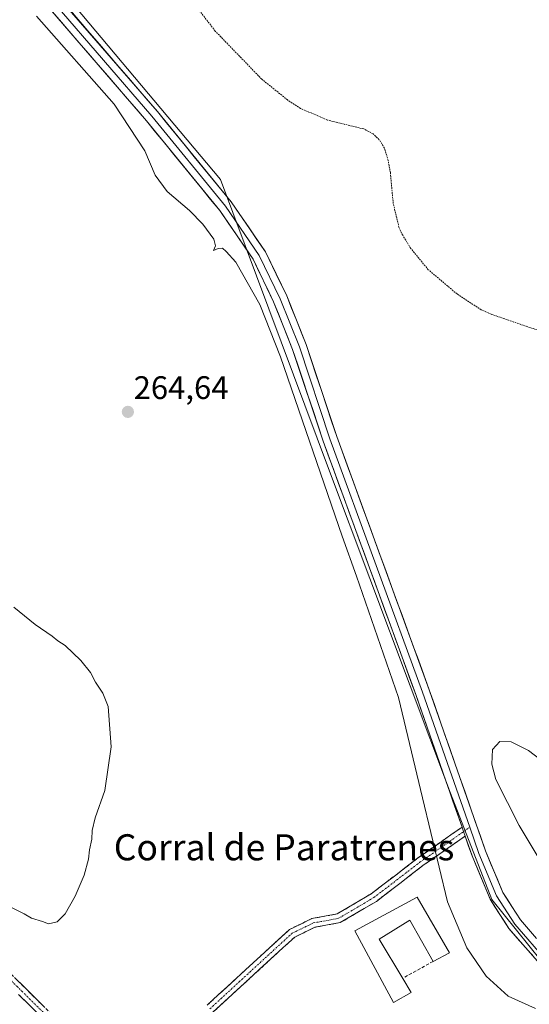
# Model space of a CAD drawing. Units: metres. Extents: x 615448 to 618934, y 4657663 to 4660037.
# Drawn here: x 617831 to 617988, y 4659046 to 4659348 of the extents above; entities that cross this region are included whole.
import ezdxf
from ezdxf.enums import TextEntityAlignment as Align

# ---------------------------------------------------------------- set-up
doc = ezdxf.new("R2010")
doc.units = ezdxf.units.M
doc.header["$MEASUREMENT"] = 0
for name, pattern in [('TRAZO_Y_PUNTO', [1, 0.5, -0.25, 0, -0.25]), ('TRAZOS', [0.75, 0.5, -0.25]), ('TRAZOSX2', [1.5, 1, -0.5])]:
    doc.linetypes.add(name, pattern=pattern)
for name, color, linetype, lineweight in [('Camino', 19, 'TRAZOSX2', 0), ('Camino Cxs', 19, 'Continuous', 0), ('Camino eje', 19, 'TRAZO_Y_PUNTO', 0), ('Carátula', 7, 'Continuous', 5), ('Cultivos herbáceos CxS', 92, 'Continuous', 0), ('Cultivos leñosos CxS', 92, 'Continuous', 0), ('Curva de nivel auxiliar', 36, 'TRAZOS', 0), ('Curva de nivel normal', 36, 'Continuous', 0), ('Edificación', 1, 'Continuous', 13), ('Edificación Cxs', 1, 'Continuous', 13), ('Layer 0', 7, 'Continuous', 0), ('Muro lineal', 1, 'TRAZOSX2', 13), ('Punto de cota en terreno', 7, 'Continuous', 0), ('Rótulo de punto de cota en terreno', 19, 'Continuous', 0), ('Texto cartográfico', 19, 'Continuous', 0)]:
    doc.layers.add(name, color=color, linetype=linetype, lineweight=lineweight)
doc.styles.add('Arial', font='txt', dxfattribs={"height": 0.2})

# ---------------------------------------------------------------- blocks, each defined once
blk = doc.blocks.new('*U175')
at = {"layer": 'Curva de nivel normal', "color": 36, "linetype": 'Continuous', "lineweight": 0}
for points in [[(617997.75, 4659115.98, 265), (617987.35, 4659123.97, 265), (617982.02, 4659126.68, 265), (617978.58, 4659126.79, 265), (617976.32, 4659124.3, 265), (617976.07, 4659119.8, 265), (617977.26, 4659115.08, 265), (617984.47, 4659100.97, 265), (617995.7, 4659082.21, 265)], [(617989.53, 4659044.76, 265), (617981.05, 4659048.57, 265), (617974.33, 4659054.69, 265), (617968.4, 4659063.38, 265), (617962.48, 4659077.56, 265), (617954.75, 4659109.49, 265), (617947.44, 4659140.32, 265), (617934.51, 4659177.51, 265), (617930.11, 4659189.79, 265), (617911.2, 4659244.9, 265), (617904.77, 4659260.95, 265), (617897.41, 4659273.96, 265), (617894.42, 4659277.26, 265), (617893.38, 4659278.2, 265), (617892.03, 4659278.17, 265), (617890.54, 4659277.49, 265), (617891.19, 4659278.95, 265), (617890.64, 4659281.04, 265), (617887.35, 4659285.62, 265), (617883.21, 4659289.82, 265), (617876.38, 4659295.66, 265), (617872.71, 4659300.66, 265), (617869.45, 4659308.07, 265), (617860.06, 4659322.47, 265), (617836.18, 4659349.49, 265)], [(617829.2, 4659167.97, 265), (617835.8, 4659162.68, 265), (617841, 4659159.09, 265), (617842.77, 4659157.71, 265), (617844.99, 4659156.22, 265), (617849.86, 4659151.61, 265), (617852.76, 4659147.99, 265), (617854.33, 4659144.94, 265), (617856.62, 4659141.56, 265), (617858.2, 4659137.48, 265), (617859.14, 4659125.08, 265), (617857.15, 4659111.76, 265), (617854.23, 4659103.35, 265), (617853.3, 4659099.4, 265), (617853.22, 4659096.81, 265), (617852.45, 4659093.47, 265), (617852.15, 4659090.62, 265), (617850.82, 4659085.72, 265), (617848.11, 4659079.28, 265), (617845.01, 4659073.81, 265), (617842.55, 4659071.37, 265), (617839.93, 4659070.78, 265), (617838.01, 4659071.5, 265), (617834.7, 4659072.51, 265), (617832.42, 4659073.9, 265), (617828.77, 4659075.71, 265)]]:
    blk.add_polyline3d(points, dxfattribs=at)
blk = doc.blocks.new('5PATER')
at = {"layer": 'Carátula', "linetype": 'Continuous', "lineweight": 5}
h = blk.add_hatch(color=250, dxfattribs=at)
edge = h.paths.add_edge_path()
edge.add_ellipse((0, 0.01), major_axis=(-1.33, -1.34), ratio=0.999422, start_angle=0, end_angle=360)

msp = doc.modelspace()

# ---------------------------------------------------------------- linework, layer by layer
at = {"layer": 'Camino', "color": 19, "linetype": 'TRAZOSX2', "lineweight": 0}
for points in [[(617888.6, 4659045.78), (617906.33, 4659062.08), (617913.94, 4659069.05), (617920.8, 4659072.39), (617928.52, 4659073.81), (617939.03, 4659079.99), (617953.28, 4659090.91), (617966.93, 4659100.47)], [(617967.89, 4659097.72), (617954.93, 4659088.65), (617940.6, 4659077.67), (617929.52, 4659071.15), (617921.68, 4659069.71), (617915.53, 4659066.71), (617908.22, 4659060.02), (617890.39, 4659043.62)], [(617817.74, 4659065.89), (617832.69, 4659051.09), (617847.04, 4659036.9)], [(617845.26, 4659034.72), (617830.72, 4659049.1)]]:
    msp.add_lwpolyline(points, dxfattribs=at)
at = {"layer": 'Camino Cxs', "color": 19, "linetype": 'Continuous', "lineweight": 0}
msp.add_lwpolyline([(617966.93, 4659100.47), (617967.41, 4659099.09), (617967.89, 4659097.72)], dxfattribs=at)
for points in [[(617888.6, 4659045.78, 263.42), (617892.14, 4659049.04, 263.44), (617895.69, 4659052.3, 263.51), (617899.23, 4659055.56, 263.59), (617902.78, 4659058.82, 263.65), (617906.33, 4659062.08, 263.75), (617908.86, 4659064.4, 263.8), (617911.4, 4659066.72, 263.86), (617913.94, 4659069.05, 263.93), (617917.37, 4659070.72, 264.03), (617920.8, 4659072.39, 264.1), (617924.66, 4659073.1, 264.18), (617928.52, 4659073.81, 264.32), (617932.03, 4659075.87, 264.4), (617935.53, 4659077.93, 264.49), (617939.03, 4659079.99, 264.55), (617942.59, 4659082.72, 264.58), (617946.15, 4659085.45, 264.72), (617949.71, 4659088.18, 264.7), (617953.28, 4659090.91, 264.72), (617956.69, 4659093.3, 264.76), (617960.1, 4659095.69, 264.94), (617963.52, 4659098.08, 265.09), (617966.93, 4659100.47, 265.22), (617966.93, 4659100.47, 265.22), (617967.41, 4659099.09, 265.23), (617967.89, 4659097.72, 265.23), (617964.65, 4659095.46, 265.14), (617961.41, 4659093.19, 265.02), (617958.17, 4659090.92, 264.91), (617954.93, 4659088.65, 264.9), (617951.35, 4659085.91, 264.88), (617947.77, 4659083.16, 264.9), (617944.18, 4659080.41, 264.75), (617940.6, 4659077.67, 264.7), (617936.91, 4659075.49, 264.62), (617933.21, 4659073.32, 264.55), (617929.52, 4659071.15, 264.44), (617925.6, 4659070.43, 264.28), (617921.68, 4659069.71, 264.11), (617918.61, 4659068.21, 264.01), (617915.53, 4659066.71, 263.92), (617911.87, 4659063.36, 263.8), (617908.22, 4659060.02, 263.65), (617904.65, 4659056.74, 263.45), (617901.09, 4659053.46, 263.6), (617897.52, 4659050.18, 263.39), (617893.95, 4659046.9, 263.28), (617890.39, 4659043.62, 263.36)], [(617829.7, 4659054.05, 263.93), (617832.69, 4659051.09, 263.86), (617835.56, 4659048.25, 263.83), (617838.43, 4659045.41, 263.77)], [(617836.54, 4659043.35, 263.57), (617833.63, 4659046.23, 263.54), (617830.72, 4659049.1, 263.65)]]:
    msp.add_polyline3d(points, dxfattribs=at)
at = {"layer": 'Camino eje', "color": 19, "linetype": 'TRAZO_Y_PUNTO', "lineweight": 0}
for points in [[(617628.48, 4659352.48), (617629.11, 4659329.14), (617629.43, 4659316.28), (617627.84, 4659298.19), (617627.21, 4659291.68), (617626.42, 4659287.07), (617624.67, 4659281.83), (617620.07, 4659263.1), (617619.11, 4659257.07), (617619.75, 4659251.99), (617621.34, 4659247.07), (617624.51, 4659242.31), (617633.08, 4659233.57), (617655.79, 4659213.89), (617676.11, 4659198.33), (617686.11, 4659189.6), (617692.77, 4659184.68), (617701.82, 4659173.88), (617708.97, 4659164.52), (617719.44, 4659152.13), (617736.93, 4659137.25), (617789.8, 4659088.36), (617816.78, 4659064.86), (617846.15, 4659035.81)], [(617889.49, 4659044.7), (617907.27, 4659061.05), (617914.73, 4659067.88), (617921.24, 4659071.05), (617929.02, 4659072.48), (617939.82, 4659078.83), (617954.1, 4659089.78), (617967.41, 4659099.09)], [(617967.41, 4659099.09), (617969.28, 4659100.41)]]:
    msp.add_lwpolyline(points, dxfattribs=at)
at = {"layer": 'Cultivos herbáceos CxS', "color": 92, "linetype": 'Continuous', "lineweight": 0}
for points in [[(617513.08, 4659789.07, 267.39), (617559.99, 4659721.93, 266.88), (617589.13, 4659680.24, 266.66), (617685.05, 4659552.53, 266.12), (617791.22, 4659419.94, 265.75), (617892.71, 4659299.33, 265.51), (617926.26, 4659209.78, 265.2), (617963.41, 4659110.88, 265.16), (617976.12, 4659078.2, 265.43), (617998.8, 4659050.05, 264.91), (618119.17, 4658938.69, 264.79)], [(618382.02, 4659070.98, 268.66), (618349.76, 4659051.13, 268.77), (618349.65, 4659050.99, 268.77), (618335.61, 4659033.99, 268.95), (618300.06, 4659014.12, 269.07), (618292.57, 4659009.94, 269.04), (618221.59, 4658970.27, 268.68), (618220.54, 4658969.68, 268.63), (618183.56, 4658946.7, 267), (618180.34, 4658944.7, 266.78), (618144.8, 4658930.82, 264.8), (618144.75, 4658930.8, 264.8), (618144.75, 4658930.8, 264.8), (618144.69, 4658930.84, 264.8), (618125.97, 4658943.02, 264.91), (618119.17, 4658938.69, 264.79), (617998.8, 4659050.05, 264.91), (617976.12, 4659078.2, 265.43), (617963.41, 4659110.88, 265.16), (617926.26, 4659209.78, 265.2), (617892.71, 4659299.33, 265.51), (617791.22, 4659419.94, 265.75), (617685.05, 4659552.53, 266.12), (617589.13, 4659680.24, 266.66)]]:
    msp.add_polyline3d(points, dxfattribs=at)
at = {"layer": 'Cultivos leñosos CxS', "color": 92, "linetype": 'Continuous', "lineweight": 0}
for points in [[(617513.08, 4659789.07, 267.39), (617559.99, 4659721.93, 266.88), (617589.13, 4659680.24, 266.66), (617685.05, 4659552.53, 266.12), (617791.22, 4659419.94, 265.75), (617892.71, 4659299.33, 265.51), (617926.26, 4659209.78, 265.2), (617963.41, 4659110.88, 265.16), (617976.12, 4659078.2, 265.43), (617998.8, 4659050.05, 264.91), (618119.17, 4658938.69, 264.79)], [(617589.13, 4659680.24, 266.66), (617685.05, 4659552.53, 266.12), (617791.22, 4659419.94, 265.75), (617892.71, 4659299.33, 265.51), (617926.26, 4659209.78, 265.2), (617963.41, 4659110.88, 265.16), (617976.12, 4659078.2, 265.43), (617998.8, 4659050.05, 264.91)]]:
    msp.add_polyline3d(points, dxfattribs=at)
at = {"layer": 'Curva de nivel auxiliar', "color": 36, "linetype": 'TRAZOS', "lineweight": 0}
msp.add_polyline3d([(617999.19, 4659249.95, 267.5), (617975.84, 4659257.96, 267.5), (617972.8, 4659259.31, 267.5), (617965.39, 4659264.17, 267.5), (617956.57, 4659271.62, 267.5), (617951.19, 4659278.14, 267.5), (617948.69, 4659282.19, 267.5), (617947.56, 4659284.64, 267.5), (617945.79, 4659291.95, 267.5), (617944.92, 4659301.34, 267.5), (617944.21, 4659305.23, 267.5), (617943.09, 4659308.97, 267.5), (617941.5, 4659311.53, 267.5), (617939.6, 4659313.35, 267.5), (617936.78, 4659314.83, 267.5), (617925.62, 4659317.55, 267.5), (617917.3, 4659321.16, 267.5), (617913.32, 4659323.76, 267.5), (617905.41, 4659330.11, 267.5), (617891.1, 4659344.9, 267.5), (617885.04, 4659352.74, 267.5)], dxfattribs=at)
at = {"layer": 'Edificación', "color": 1, "linetype": 'Continuous', "lineweight": 13}
msp.add_polyline3d([(617953.17, 4659079, 265.07), (617963.03, 4659061.88, 264.89), (617958.05, 4659059.26, 264.6), (617950.94, 4659071.93, 264.77), (617941.43, 4659066.05, 264.67), (617948.69, 4659054.03, 264.26), (617951.3, 4659049.69, 263.9), (617945.9, 4659046.62, 263.83), (617934.01, 4659068.63, 264.73), (617953.17, 4659079, 265.07)], dxfattribs=at)
at = {"layer": 'Edificación Cxs', "color": 1, "linetype": 'Continuous', "lineweight": 13}
msp.add_polyline3d([(617953.17, 4659079, 265.07), (617963.03, 4659061.88, 264.89), (617958.05, 4659059.26, 264.6), (617950.94, 4659071.93, 264.77), (617941.43, 4659066.05, 264.67), (617948.69, 4659054.03, 264.26), (617951.3, 4659049.69, 263.9), (617945.9, 4659046.62, 263.83), (617934.01, 4659068.63, 264.73), (617953.17, 4659079, 265.07)], close=True, dxfattribs=at)
at = {"layer": 'Layer 0', "linetype": 'Continuous', "lineweight": 0}
for points in [[(617614.16, 4659644.36), (617650.97, 4659596.01), (617684.54, 4659551.39), (617725.03, 4659494.76), (617737.04, 4659479.11), (617754.43, 4659458.76), (617763.05, 4659449.83), (617771.79, 4659440.77), (617783.27, 4659426.87), (617794.64, 4659413.09), (617843.62, 4659354.61), (617873.36, 4659320.16), (617896.02, 4659292.41), (617906.53, 4659277.06), (617913.08, 4659263.57), (617919.02, 4659248.67), (617928.42, 4659220.43), (617956.86, 4659142.64), (617974.12, 4659093.19), (617979.45, 4659080.4), (617982.25, 4659076.05), (617984.86, 4659071.96), (617989.85, 4659066.29)], [(617738.64, 4659473.85), (617752.8, 4659457.28), (617770.16, 4659439.31), (617792.96, 4659411.69), (617841.95, 4659353.19), (617871.68, 4659318.75), (617894.27, 4659291.1), (617904.63, 4659275.96), (617911.08, 4659262.69), (617916.96, 4659247.92), (617926.35, 4659219.71), (617954.8, 4659141.9), (617969.28, 4659100.41)], [(617966.93, 4659100.47), (617961.35, 4659116.45), (617952.72, 4659141.16), (617938.51, 4659180.04), (617924.27, 4659218.98), (617914.89, 4659247.16), (617912, 4659254.42), (617909.06, 4659261.8), (617902.72, 4659274.85), (617892.5, 4659289.78), (617869.99, 4659317.34), (617855.14, 4659334.54), (617840.27, 4659351.76), (617791.26, 4659410.28), (617768.51, 4659437.84), (617759.89, 4659446.78), (617751.17, 4659455.8), (617738.52, 4659470.61)], [(617966.93, 4659100.47), (617967.41, 4659099.09), (617967.89, 4659097.72)], [(618140.38, 4658904.09), (618141.33, 4658906.25), (618142.55, 4658910.49), (618142.92, 4658914.03), (618142.6, 4658917.05), (618142.02, 4658919.8), (618140.93, 4658922.13), (618133.72, 4658928.77), (618090.06, 4658968.89), (618053.46, 4659002.53), (618041.66, 4659012.2), (618020.66, 4659030.81), (618011.75, 4659039.5), (617991.52, 4659057.71), (617981.34, 4659069.31), (617978.55, 4659073.67), (617975.54, 4659078.35), (617970.01, 4659091.62), (617967.89, 4659097.72)], [(617969.28, 4659100.41), (617972.07, 4659092.41), (617977.5, 4659079.38), (617983.11, 4659070.64), (617993.09, 4659059.26), (618013.25, 4659041.11), (618022.2, 4659032.39), (618043.06, 4659013.9), (618054.91, 4659004.2), (618154.21, 4658912.91)]]:
    msp.add_lwpolyline(points, dxfattribs=at)
for points in [[(617988.98, 4659060.61, 265.39), (617986.43, 4659063.51, 265.46), (617983.89, 4659066.41, 265.47), (617981.34, 4659069.31, 265.52), (617979.95, 4659071.49, 265.43), (617978.55, 4659073.67, 265.36), (617977.05, 4659076.01, 265.4), (617975.54, 4659078.35, 265.4), (617973.7, 4659082.77, 265.27), (617971.86, 4659087.2, 265.27), (617970.01, 4659091.62, 265.23), (617968.95, 4659094.67, 265.22), (617967.89, 4659097.72, 265.23), (617967.41, 4659099.09, 265.23), (617966.93, 4659100.47, 265.22), (617965.54, 4659104.47, 265.15), (617964.14, 4659108.46, 265.1), (617962.74, 4659112.46, 265.1), (617961.35, 4659116.45, 265.12), (617959.91, 4659120.57, 265.12), (617958.47, 4659124.69, 265.09), (617957.04, 4659128.81, 265.09), (617955.6, 4659132.92, 265.14), (617954.16, 4659137.04, 265.14), (617952.72, 4659141.16, 265.17), (617951.14, 4659145.48, 265.22), (617949.56, 4659149.8, 265.2), (617947.99, 4659154.12, 265.22), (617946.41, 4659158.44, 265.29), (617944.83, 4659162.76, 265.22), (617943.25, 4659167.08, 265.2), (617941.67, 4659171.4, 265.21), (617940.09, 4659175.72, 265.16), (617938.51, 4659180.04, 265.14), (617936.93, 4659184.37, 265.23), (617935.35, 4659188.69, 265.17), (617933.76, 4659193.02, 265.14), (617932.18, 4659197.35, 265.19), (617930.6, 4659201.68, 265.18), (617929.02, 4659206, 265.13), (617927.44, 4659210.33, 265.15), (617925.85, 4659214.66, 265.18), (617924.27, 4659218.98, 265.11), (617922.71, 4659223.68, 265.11), (617921.15, 4659228.38, 265.13), (617919.58, 4659233.07, 265.12), (617918.02, 4659237.77, 265.15), (617916.46, 4659242.46, 265.17), (617914.89, 4659247.16, 265.15), (617913.45, 4659250.79, 265.17), (617912, 4659254.42, 265.21), (617910.53, 4659258.11, 265.21), (617909.06, 4659261.8, 265.23), (617906.95, 4659266.15, 265.25), (617904.84, 4659270.5, 265.26), (617902.72, 4659274.85, 265.26), (617900.17, 4659278.58, 265.24), (617897.61, 4659282.31, 265.24), (617895.06, 4659286.04, 265.24), (617892.5, 4659289.78, 265.21), (617889.69, 4659293.22, 265.21), (617886.87, 4659296.67, 265.2), (617884.06, 4659300.11, 265.23), (617881.25, 4659303.56, 265.21), (617878.43, 4659307, 265.22), (617875.62, 4659310.45, 265.2), (617872.8, 4659313.89, 265.2), (617869.99, 4659317.34, 265.16), (617867.02, 4659320.78, 265.15), (617864.05, 4659324.22, 265.12), (617861.08, 4659327.66, 265.11), (617858.11, 4659331.1, 265.09), (617855.14, 4659334.54, 265.08), (617852.17, 4659337.98, 265.1), (617849.2, 4659341.43, 265.1), (617846.22, 4659344.87, 265.11), (617843.25, 4659348.32, 265.13), (617840.27, 4659351.76, 265.17)], [(617846.6, 4659351.17, 265.47), (617849.57, 4659347.72, 265.4), (617852.54, 4659344.28, 265.36), (617855.52, 4659340.83, 265.33), (617858.49, 4659337.39, 265.33), (617861.46, 4659333.94, 265.33), (617864.44, 4659330.5, 265.34), (617867.41, 4659327.05, 265.33), (617870.38, 4659323.61, 265.34), (617873.36, 4659320.16, 265.33), (617876.19, 4659316.69, 265.34), (617879.02, 4659313.22, 265.35), (617881.86, 4659309.76, 265.34), (617884.69, 4659306.29, 265.34), (617887.52, 4659302.82, 265.38), (617890.36, 4659299.35, 265.37), (617893.19, 4659295.88, 265.39), (617896.02, 4659292.41, 265.43), (617898.65, 4659288.57, 265.46), (617901.28, 4659284.74, 265.48), (617903.91, 4659280.9, 265.46), (617906.53, 4659277.06, 265.47), (617908.72, 4659272.57, 265.45), (617910.9, 4659268.07, 265.43), (617913.08, 4659263.57, 265.37), (617914.57, 4659259.85, 265.35), (617916.05, 4659256.12, 265.34), (617917.54, 4659252.4, 265.27), (617919.02, 4659248.67, 265.23), (617920.59, 4659243.96, 265.28), (617922.16, 4659239.26, 265.24), (617923.72, 4659234.55, 265.23), (617925.29, 4659229.85, 265.24), (617926.86, 4659225.14, 265.24), (617928.42, 4659220.43, 265.24), (617930.1, 4659215.86, 265.25), (617931.77, 4659211.28, 265.26), (617933.44, 4659206.7, 265.27), (617935.12, 4659202.13, 265.27), (617936.79, 4659197.55, 265.27), (617938.46, 4659192.98, 265.23), (617940.13, 4659188.4, 265.25), (617941.81, 4659183.82, 265.26), (617943.48, 4659179.25, 265.25), (617945.15, 4659174.67, 265.21), (617946.83, 4659170.1, 265.22), (617948.5, 4659165.52, 265.21), (617950.17, 4659160.94, 265.21), (617951.84, 4659156.37, 265.22), (617953.52, 4659151.79, 265.19), (617955.19, 4659147.22, 265.14), (617956.86, 4659142.64, 265.17), (617958.43, 4659138.14, 265.17), (617960, 4659133.65, 265.11), (617961.57, 4659129.15, 265.12), (617963.14, 4659124.66, 265.13), (617964.71, 4659120.16, 265.11), (617966.28, 4659115.67, 265.12), (617967.85, 4659111.17, 265.13), (617969.42, 4659106.68, 265.13), (617970.98, 4659102.18, 265.14), (617972.55, 4659097.69, 265.18), (617974.12, 4659093.19, 265.19), (617975.9, 4659088.93, 265.21), (617977.68, 4659084.66, 265.23), (617979.45, 4659080.4, 265.27), (617980.85, 4659078.22, 265.27), (617982.25, 4659076.05, 265.27), (617984.86, 4659071.96, 265.31), (617987.35, 4659069.12, 265.28), (617989.85, 4659066.29, 265.29)]]:
    msp.add_polyline3d(points, dxfattribs=at)
at = {"layer": 'Muro lineal', "color": 1, "linetype": 'TRAZOSX2', "lineweight": 13}
msp.add_polyline3d([(617958.05, 4659059.26, 264.6), (617948.69, 4659054.03, 264.26)], dxfattribs=at)

# ---------------------------------------------------------------- block references
at = {"layer": 'Curva de nivel normal', "color": 36, "linetype": 'Continuous', "lineweight": 0}
msp.add_blockref('*U175', (0, 0), dxfattribs=at)
at = {"layer": 'Punto de cota en terreno', "linetype": 'Continuous', "lineweight": 0}
msp.add_blockref('5PATER', (617864.28, 4659227.96, 264.64), dxfattribs=at)

# ---------------------------------------------------------------- texts
at = {"layer": 'Rótulo de punto de cota en terreno', "color": 19, "linetype": 'Continuous', "lineweight": 0, "style": 'Arial'}
msp.add_text('264,64', height=7, dxfattribs=at).set_placement((617866.04, 4659229.72), align=Align.BOTTOM_LEFT)
at = {"layer": 'Texto cartográfico', "color": 19, "linetype": 'Continuous', "lineweight": 0, "style": 'Arial'}
msp.add_text('Corral de Paratrenes', height=8, dxfattribs=at).set_placement((617912.26, 4659094.28), align=Align.MIDDLE_CENTER)

doc.saveas('drawing.dxf')
